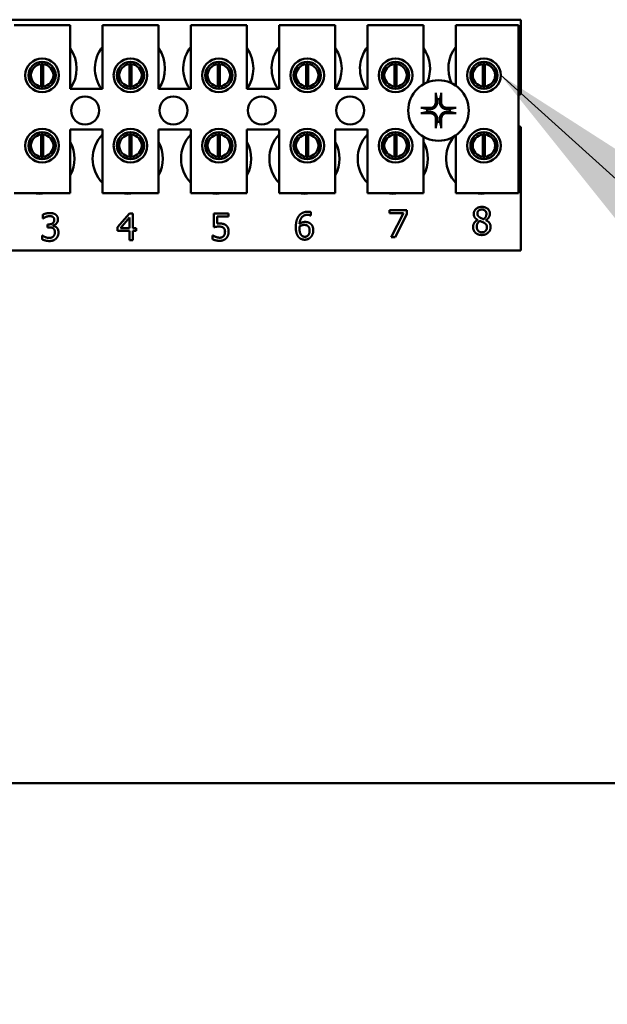
# Model space of a CAD drawing. Units: inches. Extents: x 5 to 215, y 2 to 167.
# Drawn here: x 135 to 137, y 98 to 102 of the extents above; entities that cross this region are included whole.
import ezdxf

# ---------------------------------------------------------------- set-up
doc = ezdxf.new("R2010")
doc.units = ezdxf.units.IN
doc.header["$LTSCALE"] = 10
doc.header["$MEASUREMENT"] = 0
doc.layers.add('Symbol (ANSI)', color=7, linetype='Continuous', lineweight=25)
doc.layers.add('Visible (ANSI)', color=7, linetype='Continuous', lineweight=50)
doc.styles.add('Note Text (ANSI)', font='tahoma.ttf')
doc.dimstyles.new('Default (ANSI)$7', dxfattribs={"dimscale": 10, "dimtxt": 0.12, "dimasz": 0.098425, "dimexe": 0.125, "dimexo": 0.0625, "dimgap": 0.031496, "dimtad": 0, "dimtih": 1, "dimtoh": 1, "dimrnd": 1e-08, "dimzin": 0, "dimdsep": 46, "dimtxsty": 'Note Text (ANSI)', "dimcen": 0.09, "dimdle": 0.393701, "dimclrd": 256, "dimclre": 256, "dimclrt": 256, "dimadec": 0, "dimazin": 1, "dimtfac": 1, "dimtofl": 0, "dimtmove": 0, "dimatfit": 3, "dimfxl": 1, "dimtolj": 1, "dimtzin": 4, "dimlwd": -1, "dimlwe": -1, "dimarcsym": 0})

msp = doc.modelspace()

# ---------------------------------------------------------------- linework, layer by layer
at = {"layer": 'Visible (ANSI)'}
for p, q in [((133.8722, 102.4695), (136.9972, 102.4695)), ((136.9972, 102.4695), (136.9972, 102.1382)), ((134.7376, 102.4454), (134.9876, 102.4454)), ((134.9876, 102.4454), (134.9876, 102.1604)), ((135.1316, 102.4454), (135.3816, 102.4454)), ((135.1316, 102.1604), (135.1316, 102.4454)), ((135.3816, 102.4454), (135.3816, 102.1604)), ((135.5256, 102.4454), (135.7756, 102.4454)), ((135.5256, 102.1604), (135.5256, 102.4454)), ((135.7756, 102.4454), (135.7756, 102.1604)), ((135.9196, 102.4454), (136.1696, 102.4454)), ((135.9196, 102.1604), (135.9196, 102.4454)), ((136.1696, 102.4454), (136.1696, 102.1604)), ((136.3136, 102.4454), (136.5636, 102.4454)), ((136.3136, 102.1604), (136.3136, 102.4454)), ((136.5636, 102.4454), (136.5636, 102.1819)), ((136.7076, 102.4454), (136.9876, 102.4454)), ((136.7076, 102.1751), (136.7076, 102.4454)), ((136.9876, 102.4454), (136.9876, 101.6954)), ((134.8104, 102.2519), (134.8104, 102.1908)), ((134.8578, 102.1718), (134.8578, 102.2714)), ((134.8674, 102.2714), (134.8674, 102.1718)), ((134.9148, 102.1908), (134.9148, 102.2519)), ((135.2044, 102.2519), (135.2044, 102.1908)), ((135.2518, 102.1718), (135.2518, 102.2714)), ((135.2614, 102.2714), (135.2614, 102.1718)), ((135.3088, 102.1908), (135.3088, 102.2519)), ((135.5984, 102.2519), (135.5984, 102.1908)), ((135.6458, 102.1718), (135.6458, 102.2714)), ((135.6554, 102.2714), (135.6554, 102.1718)), ((135.7028, 102.1908), (135.7028, 102.2519)), ((135.9924, 102.2519), (135.9924, 102.1908)), ((136.0398, 102.1718), (136.0398, 102.2714)), ((136.0494, 102.2714), (136.0494, 102.1718)), ((136.0968, 102.1908), (136.0968, 102.2519)), ((136.3864, 102.2519), (136.3864, 102.1908)), ((136.4338, 102.1718), (136.4338, 102.2714)), ((136.4434, 102.2714), (136.4434, 102.1718)), ((136.4908, 102.1908), (136.4908, 102.2519)), ((136.7804, 102.2519), (136.7804, 102.1908)), ((136.8278, 102.1718), (136.8278, 102.2714)), ((136.8374, 102.2714), (136.8374, 102.1718)), ((136.8848, 102.1908), (136.8848, 102.2519)), ((134.9876, 102.1604), (135.1316, 102.1604)), ((135.3816, 102.1604), (135.5256, 102.1604)), ((135.7756, 102.1604), (135.9196, 102.1604)), ((136.1696, 102.1604), (136.3136, 102.1604)), ((134.9876, 101.9804), (134.9876, 101.6954)), ((135.1316, 101.9804), (134.9876, 101.9804)), ((135.1316, 101.6954), (135.1316, 101.9804)), ((135.3816, 101.9804), (135.3816, 101.6954)), ((135.5256, 101.9804), (135.3816, 101.9804)), ((135.5256, 101.6954), (135.5256, 101.9804)), ((135.7756, 101.9804), (135.7756, 101.6954)), ((135.9196, 101.9804), (135.7756, 101.9804)), ((135.9196, 101.6954), (135.9196, 101.9804)), ((136.1696, 101.9804), (136.1696, 101.6954)), ((136.3136, 101.9804), (136.1696, 101.9804)), ((136.3136, 101.6954), (136.3136, 101.9804)), ((136.9972, 101.9908), (136.9972, 101.4395)), ((134.8104, 101.9381), (134.8104, 101.8771)), ((134.8578, 101.8578), (134.8578, 101.9574)), ((134.8674, 101.9574), (134.8674, 101.8578)), ((134.9148, 101.8771), (134.9148, 101.9381)), ((135.2044, 101.9381), (135.2044, 101.8771)), ((135.2518, 101.8578), (135.2518, 101.9574)), ((135.2614, 101.9574), (135.2614, 101.8578)), ((135.3088, 101.8771), (135.3088, 101.9381)), ((135.5984, 101.9381), (135.5984, 101.8771)), ((135.6458, 101.8578), (135.6458, 101.9574)), ((135.6554, 101.9574), (135.6554, 101.8578)), ((135.7028, 101.8771), (135.7028, 101.9381)), ((135.9924, 101.9381), (135.9924, 101.8771)), ((136.0398, 101.8578), (136.0398, 101.9574)), ((136.0494, 101.9574), (136.0494, 101.8578)), ((136.0968, 101.8771), (136.0968, 101.9381)), ((136.3864, 101.9381), (136.3864, 101.8771)), ((136.4338, 101.8578), (136.4338, 101.9574)), ((136.4434, 101.9574), (136.4434, 101.8578)), ((136.4908, 101.8771), (136.4908, 101.9381)), ((136.5636, 101.9471), (136.5636, 101.6954)), ((136.7076, 101.6954), (136.7076, 101.9538)), ((136.7804, 101.9381), (136.7804, 101.8771)), ((136.8278, 101.8578), (136.8278, 101.9574)), ((136.8374, 101.9574), (136.8374, 101.8578)), ((136.8848, 101.8771), (136.8848, 101.9381)), ((134.9876, 101.6954), (134.7376, 101.6954)), ((135.3816, 101.6954), (135.1316, 101.6954)), ((135.7756, 101.6954), (135.5256, 101.6954)), ((136.1696, 101.6954), (135.9196, 101.6954)), ((136.5636, 101.6954), (136.3136, 101.6954)), ((136.9876, 101.6954), (136.7076, 101.6954)), ((134.866, 101.5828), (134.866, 101.5998)), ((134.8669, 101.5828), (134.866, 101.5828)), ((135.1989, 101.5439), (135.2526, 101.6057)), ((135.2519, 101.5868), (135.2115, 101.5399)), ((135.2519, 101.5399), (135.2519, 101.5868)), ((135.2526, 101.6057), (135.2674, 101.6057)), ((135.2674, 101.6057), (135.2674, 101.5399)), ((135.6279, 101.5439), (135.6279, 101.6057)), ((135.6279, 101.6057), (135.6938, 101.6057)), ((135.6938, 101.5916), (135.6434, 101.5916)), ((135.6434, 101.5916), (135.6434, 101.5597)), ((135.6938, 101.6057), (135.6938, 101.5916)), ((136.0613, 101.5958), (136.0606, 101.5958)), ((136.0613, 101.6113), (136.0613, 101.5958)), ((136.4123, 101.606), (136.4123, 101.6201)), ((136.4123, 101.6201), (136.4884, 101.6201)), ((136.4742, 101.606), (136.4123, 101.606)), ((136.4194, 101.5001), (136.4742, 101.606)), ((136.4884, 101.6021), (136.4365, 101.5001)), ((136.4884, 101.6201), (136.4884, 101.6021)), ((134.8872, 101.5565), (134.8925, 101.5565)), ((134.8872, 101.5431), (134.8872, 101.5565)), ((134.894, 101.5431), (134.8872, 101.5431)), ((134.9111, 101.5514), (134.9111, 101.5502)), ((135.1989, 101.527), (135.1989, 101.5439)), ((135.2115, 101.5399), (135.2519, 101.5399)), ((135.2674, 101.5399), (135.2817, 101.5399)), ((135.2817, 101.5399), (135.2817, 101.527)), ((136.8047, 101.5759), (136.8047, 101.5764)), ((136.8412, 101.5757), (136.8412, 101.5752)), ((134.8627, 101.4896), (134.8627, 101.5066)), ((134.8627, 101.5066), (134.8638, 101.5066)), ((135.2519, 101.527), (135.1989, 101.527)), ((135.2519, 101.4857), (135.2519, 101.527)), ((135.2817, 101.527), (135.2674, 101.527)), ((135.2674, 101.527), (135.2674, 101.4857)), ((135.623, 101.49), (135.623, 101.507)), ((135.623, 101.507), (135.6241, 101.507)), ((136.4365, 101.5001), (136.4194, 101.5001)), ((135.2674, 101.4857), (135.2519, 101.4857)), ((136.9972, 101.4395), (133.8722, 101.4395)), ((142.3372, 99.0645), (122.4622, 99.0645))]:
    msp.add_line(p, q, dxfattribs=at)
for centre, radius in [((134.8626, 102.2214), 0.075), ((135.2566, 102.2214), 0.075), ((135.6506, 102.2214), 0.075), ((136.0446, 102.2214), 0.075), ((136.4386, 102.2214), 0.075), ((136.8326, 102.2214), 0.075), ((134.8626, 102.2214), 0.0605), ((135.2566, 102.2214), 0.0605), ((135.6506, 102.2214), 0.0605), ((136.0446, 102.2214), 0.0605), ((136.4386, 102.2214), 0.0605), ((136.8326, 102.2214), 0.0605), ((136.6302, 102.0645), 0.135), ((135.0542, 102.0645), 0.0625), ((135.4482, 102.0645), 0.0625), ((135.8422, 102.0645), 0.0625), ((136.2362, 102.0645), 0.0625), ((134.8626, 101.9076), 0.075), ((135.2566, 101.9076), 0.075), ((135.6506, 101.9076), 0.075), ((136.0446, 101.9076), 0.075), ((136.4386, 101.9076), 0.075), ((136.8326, 101.9076), 0.075), ((134.8626, 101.9076), 0.0605), ((135.2566, 101.9076), 0.0605), ((135.6506, 101.9076), 0.0605), ((136.0446, 101.9076), 0.0605), ((136.4386, 101.9076), 0.0605), ((136.8326, 101.9076), 0.0605)]:
    msp.add_circle(centre, radius, dxfattribs=at)
for centre, radius, start, end in [((134.8602, 102.2515), 0.1563, 324.5996, 35.4004), ((135.2542, 102.2515), 0.1562, 141.7092, 215.6389), ((135.2542, 102.2515), 0.1563, 324.5996, 35.4004), ((135.6482, 102.2515), 0.1562, 141.7092, 215.6389), ((135.6482, 102.2515), 0.1563, 324.5996, 35.4004), ((136.0422, 102.2515), 0.1562, 141.7092, 215.6389), ((136.0422, 102.2515), 0.1563, 324.5996, 35.4004), ((136.4362, 102.2515), 0.1562, 141.7092, 215.6389), ((136.4362, 102.2515), 0.1562, 336.7028, 35.4004), ((136.8302, 102.2515), 0.1562, 141.7092, 204.6093), ((134.8626, 102.2216), 0.05, 95.4833, 264.5167), ((134.8626, 102.2216), 0.05, 84.5167, 95.4833), ((134.8626, 102.2216), 0.05, 275.4833, 84.5167), ((135.2566, 102.2216), 0.05, 95.4833, 264.5167), ((135.2566, 102.2216), 0.05, 84.5167, 95.4833), ((135.2566, 102.2216), 0.05, 275.4833, 84.5167), ((135.6506, 102.2216), 0.05, 95.4833, 264.5167), ((135.6506, 102.2216), 0.05, 84.5167, 95.4833), ((135.6506, 102.2216), 0.05, 275.4833, 84.5167), ((136.0446, 102.2216), 0.05, 95.4833, 264.5167), ((136.0446, 102.2216), 0.05, 84.5167, 95.4833), ((136.0446, 102.2216), 0.05, 275.4833, 84.5167), ((136.4386, 102.2216), 0.05, 95.4833, 264.5167), ((136.4386, 102.2216), 0.05, 84.5167, 95.4833), ((136.4386, 102.2216), 0.05, 275.4833, 84.5167), ((136.8326, 102.2216), 0.05, 95.4833, 264.5167), ((136.8326, 102.2216), 0.05, 84.5167, 95.4833), ((136.8326, 102.2216), 0.05, 275.4833, 84.5167), ((134.8626, 102.2216), 0.05, 264.5167, 275.4833), ((135.2566, 102.2216), 0.05, 264.5167, 275.4833), ((135.6506, 102.2216), 0.05, 264.5167, 275.4833), ((136.0446, 102.2216), 0.05, 264.5167, 275.4833), ((136.4386, 102.2216), 0.05, 264.5167, 275.4833), ((136.8326, 102.2216), 0.05, 264.5167, 275.4833), ((136.6302, 102.0645), 0.0512, 82.3836, 97.6164), ((137.0242, 102.0645), 0.0785, 110.1195, 117.8237), ((136.6302, 102.0645), 0.0512, 172.3836, 187.6164), ((136.6302, 102.0645), 0.0512, 352.3836, 7.6164), ((136.6302, 102.0645), 0.0512, 262.3836, 277.6164), ((137.0242, 102.0645), 0.0785, 242.1763, 249.8805), ((134.8626, 101.9076), 0.05, 95.4833, 264.5167), ((134.8626, 101.9076), 0.05, 84.5167, 95.4833), ((134.8626, 101.9076), 0.05, 275.4833, 84.5167), ((135.2442, 101.8495), 0.1563, 136.1269, 223.8731), ((135.2566, 101.9076), 0.05, 95.4833, 264.5167), ((135.2566, 101.9076), 0.05, 84.5167, 95.4833), ((135.2566, 101.9076), 0.05, 275.4833, 84.5167), ((135.6382, 101.8495), 0.1562, 136.1269, 223.8731), ((135.6506, 101.9076), 0.05, 95.4833, 264.5167), ((135.6506, 101.9076), 0.05, 84.5167, 95.4833), ((135.6506, 101.9076), 0.05, 275.4833, 84.5167), ((136.0322, 101.8495), 0.1563, 136.1269, 223.8731), ((136.0446, 101.9076), 0.05, 95.4833, 264.5167), ((136.0446, 101.9076), 0.05, 84.5167, 95.4833), ((136.0446, 101.9076), 0.05, 275.4833, 84.5167), ((136.4262, 101.8495), 0.1563, 136.1269, 223.8731), ((136.4386, 101.9076), 0.05, 95.4833, 264.5167), ((136.4386, 101.9076), 0.05, 84.5167, 95.4833), ((136.4386, 101.9076), 0.05, 275.4833, 84.5167), ((136.8202, 101.8495), 0.1563, 140.652, 223.8731), ((136.8326, 101.9076), 0.05, 95.4833, 264.5167), ((136.8326, 101.9076), 0.05, 84.5167, 95.4833), ((136.8326, 101.9076), 0.05, 275.4833, 84.5167), ((134.8502, 101.8495), 0.1563, 331.5369, 28.4631), ((135.2442, 101.8495), 0.1563, 331.5369, 28.4631), ((135.6382, 101.8495), 0.1563, 331.5369, 28.4631), ((136.0322, 101.8495), 0.1563, 331.5369, 28.4631), ((136.4262, 101.8495), 0.1563, 331.5369, 28.4631), ((134.8626, 101.9076), 0.05, 264.5167, 275.4833), ((135.2566, 101.9076), 0.05, 264.5167, 275.4833), ((135.6506, 101.9076), 0.05, 264.5167, 275.4833), ((136.0446, 101.9076), 0.05, 264.5167, 275.4833), ((136.4386, 101.9076), 0.05, 264.5167, 275.4833), ((136.8326, 101.9076), 0.05, 264.5167, 275.4833), ((134.8502, 101.8495), 0.1562, 260.3583, 279.6417), ((135.2442, 101.8495), 0.1563, 260.3583, 279.6417), ((135.6382, 101.8495), 0.1562, 260.3583, 279.6417), ((136.0322, 101.8495), 0.1563, 260.3583, 279.6417), ((136.4262, 101.8495), 0.1562, 260.3583, 279.6417), ((136.8202, 101.8495), 0.1563, 260.3583, 279.6417)]:
    msp.add_arc(centre, radius, start, end, dxfattribs=at)
for centre, major_axis, start_param, end_param in [((136.6358, 102.0648), (0.0092, -0.1752), 4.242952, 4.480279), ((136.6246, 102.0648), (0.0092, 0.1752), 4.944499, 5.181826), ((136.6299, 102.0589), (-0.1752, 0.0092), 4.944499, 5.181826), ((136.6305, 102.0589), (-0.1752, -0.0092), 4.242952, 4.480279), ((136.6299, 102.0701), (0.1752, 0.0092), 4.242952, 4.480279), ((136.6358, 102.0642), (-0.0092, -0.1752), 4.944499, 5.181826), ((136.6246, 102.0642), (-0.0092, 0.1752), 4.242952, 4.480279), ((136.6305, 102.0701), (0.1752, -0.0092), 4.944499, 5.181826)]:
    msp.add_ellipse(centre, major_axis=major_axis, ratio=0.087156, start_param=start_param, end_param=end_param, dxfattribs=at)
for points, knots in [([(136.6187, 102.1357), (136.6186, 102.136), (136.6186, 102.1364), (136.6184, 102.1373), (136.6184, 102.1379), (136.6182, 102.1392), (136.6182, 102.14), (136.6181, 102.1414), (136.6181, 102.1422), (136.6181, 102.143), (136.6181, 102.1432), (136.6181, 102.1433)], [0.04855252, 0.04855252, 0.04855252, 0.04855252, 0.05284999, 0.05284999, 0.05811668, 0.05811668, 0.06341303, 0.06341303, 0.06871378, 0.06871378, 0.06981434, 0.06981434, 0.06981434, 0.06981434]), ([(136.6424, 102.1433), (136.6424, 102.1432), (136.6424, 102.143), (136.6424, 102.1422), (136.6424, 102.1414), (136.6423, 102.14), (136.6422, 102.1392), (136.6421, 102.1379), (136.642, 102.1373), (136.6419, 102.1364), (136.6418, 102.136), (136.6418, 102.1357)], [0.01481468, 0.01481468, 0.01481468, 0.01481468, 0.01591524, 0.01591524, 0.02121599, 0.02121599, 0.02651234, 0.02651234, 0.03177903, 0.03177903, 0.0360765, 0.0360765, 0.0360765, 0.0360765]), ([(136.5514, 102.0766), (136.5515, 102.0766), (136.5517, 102.0766), (136.5525, 102.0766), (136.5533, 102.0766), (136.5547, 102.0765), (136.5555, 102.0765), (136.5568, 102.0763), (136.5574, 102.0763), (136.5583, 102.0761), (136.5587, 102.0761), (136.559, 102.076)], [0.01481468, 0.01481468, 0.01481468, 0.01481468, 0.01591524, 0.01591524, 0.02121599, 0.02121599, 0.02651234, 0.02651234, 0.03177903, 0.03177903, 0.0360765, 0.0360765, 0.0360765, 0.0360765]), ([(136.6245, 102.1046), (136.6249, 102.1004), (136.6245, 102.096), (136.6225, 102.0894), (136.6215, 102.0872), (136.619, 102.0829), (136.6175, 102.0809), (136.6138, 102.0772), (136.6118, 102.0757), (136.6075, 102.0732), (136.6053, 102.0722), (136.5987, 102.0702), (136.5943, 102.0698), (136.5901, 102.0702)], [0.3725423, 0.3725423, 0.3725423, 0.3725423, 0.4082549, 0.4082549, 0.4280922, 0.4280922, 0.4479295, 0.4479295, 0.4677669, 0.4677669, 0.4876042, 0.4876042, 0.5233168, 0.5233168, 0.5233168, 0.5233168]), ([(136.6189, 102.1043), (136.619, 102.101), (136.6184, 102.0973), (136.616, 102.0906), (136.614, 102.0874), (136.6095, 102.0824), (136.6066, 102.0801), (136.6001, 102.077), (136.5966, 102.0761), (136.5923, 102.0758), (136.5914, 102.0758), (136.5904, 102.0758)], [0, 0, 0, 0, 0.0260573, 0.0260573, 0.0521146, 0.0521146, 0.0779973, 0.0779973, 0.1038801, 0.1038801, 0.1111266, 0.1111266, 0.1111266, 0.1111266]), ([(136.6703, 102.0702), (136.6662, 102.0698), (136.6617, 102.0702), (136.6552, 102.0722), (136.653, 102.0732), (136.6487, 102.0757), (136.6467, 102.0772), (136.643, 102.0809), (136.6415, 102.0829), (136.639, 102.0872), (136.638, 102.0894), (136.636, 102.096), (136.6356, 102.1004), (136.636, 102.1046)], [0.3725423, 0.3725423, 0.3725423, 0.3725423, 0.4082549, 0.4082549, 0.4280922, 0.4280922, 0.4479295, 0.4479295, 0.4677669, 0.4677669, 0.4876042, 0.4876042, 0.5233168, 0.5233168, 0.5233168, 0.5233168]), ([(136.67, 102.0758), (136.6667, 102.0757), (136.6631, 102.0763), (136.6563, 102.0787), (136.6532, 102.0807), (136.6481, 102.0852), (136.6459, 102.0882), (136.6428, 102.0946), (136.6419, 102.0981), (136.6416, 102.1024), (136.6416, 102.1033), (136.6416, 102.1043)], [0, 0, 0, 0, 0.0260573, 0.0260573, 0.0521146, 0.0521146, 0.0779973, 0.0779973, 0.1038801, 0.1038801, 0.1111266, 0.1111266, 0.1111266, 0.1111266]), ([(136.7015, 102.076), (136.7018, 102.0761), (136.7021, 102.0761), (136.703, 102.0763), (136.7037, 102.0763), (136.705, 102.0765), (136.7058, 102.0765), (136.7072, 102.0766), (136.708, 102.0766), (136.7088, 102.0766), (136.7089, 102.0766), (136.7091, 102.0766)], [0.04855252, 0.04855252, 0.04855252, 0.04855252, 0.05284999, 0.05284999, 0.05811668, 0.05811668, 0.06341303, 0.06341303, 0.06871378, 0.06871378, 0.06981434, 0.06981434, 0.06981434, 0.06981434]), ([(136.559, 102.0529), (136.5587, 102.0529), (136.5583, 102.0528), (136.5574, 102.0527), (136.5568, 102.0526), (136.5555, 102.0525), (136.5547, 102.0524), (136.5533, 102.0524), (136.5525, 102.0523), (136.5517, 102.0523), (136.5515, 102.0523), (136.5514, 102.0523)], [0.04855252, 0.04855252, 0.04855252, 0.04855252, 0.05284999, 0.05284999, 0.05811668, 0.05811668, 0.06341303, 0.06341303, 0.06871378, 0.06871378, 0.06981434, 0.06981434, 0.06981434, 0.06981434]), ([(136.5901, 102.0587), (136.5943, 102.0592), (136.5987, 102.0588), (136.6053, 102.0567), (136.6075, 102.0557), (136.6118, 102.0532), (136.6138, 102.0517), (136.6175, 102.048), (136.619, 102.046), (136.6215, 102.0417), (136.6225, 102.0395), (136.6245, 102.033), (136.6249, 102.0285), (136.6245, 102.0244)], [0.3725423, 0.3725423, 0.3725423, 0.3725423, 0.4082549, 0.4082549, 0.4280922, 0.4280922, 0.4479295, 0.4479295, 0.4677669, 0.4677669, 0.4876042, 0.4876042, 0.5233168, 0.5233168, 0.5233168, 0.5233168]), ([(136.5904, 102.0531), (136.5937, 102.0532), (136.5974, 102.0527), (136.6041, 102.0502), (136.6073, 102.0483), (136.6123, 102.0437), (136.6146, 102.0408), (136.6177, 102.0343), (136.6186, 102.0308), (136.6189, 102.0266), (136.6189, 102.0256), (136.6189, 102.0247)], [0, 0, 0, 0, 0.0260573, 0.0260573, 0.0521146, 0.0521146, 0.0779973, 0.0779973, 0.1038801, 0.1038801, 0.1111266, 0.1111266, 0.1111266, 0.1111266]), ([(136.636, 102.0244), (136.6356, 102.0285), (136.636, 102.033), (136.638, 102.0395), (136.639, 102.0417), (136.6415, 102.046), (136.643, 102.048), (136.6467, 102.0517), (136.6487, 102.0532), (136.653, 102.0557), (136.6552, 102.0567), (136.6617, 102.0588), (136.6662, 102.0592), (136.6703, 102.0587)], [0.3725423, 0.3725423, 0.3725423, 0.3725423, 0.4082549, 0.4082549, 0.4280922, 0.4280922, 0.4479295, 0.4479295, 0.4677669, 0.4677669, 0.4876042, 0.4876042, 0.5233168, 0.5233168, 0.5233168, 0.5233168]), ([(136.6416, 102.0247), (136.6415, 102.028), (136.642, 102.0316), (136.6445, 102.0384), (136.6464, 102.0415), (136.651, 102.0466), (136.6539, 102.0488), (136.6604, 102.0519), (136.6639, 102.0528), (136.6681, 102.0531), (136.6691, 102.0531), (136.67, 102.0531)], [0, 0, 0, 0, 0.0260573, 0.0260573, 0.0521146, 0.0521146, 0.0779973, 0.0779973, 0.1038801, 0.1038801, 0.1111266, 0.1111266, 0.1111266, 0.1111266]), ([(136.7091, 102.0523), (136.7089, 102.0523), (136.7088, 102.0523), (136.708, 102.0523), (136.7072, 102.0524), (136.7058, 102.0524), (136.705, 102.0525), (136.7037, 102.0526), (136.703, 102.0527), (136.7021, 102.0528), (136.7018, 102.0529), (136.7015, 102.0529)], [0.01481468, 0.01481468, 0.01481468, 0.01481468, 0.01591524, 0.01591524, 0.02121599, 0.02121599, 0.02651234, 0.02651234, 0.03177903, 0.03177903, 0.0360765, 0.0360765, 0.0360765, 0.0360765]), ([(136.6181, 101.9856), (136.6181, 101.9858), (136.6181, 101.9859), (136.6181, 101.9867), (136.6181, 101.9875), (136.6182, 101.9889), (136.6182, 101.9897), (136.6184, 101.991), (136.6184, 101.9917), (136.6186, 101.9926), (136.6186, 101.9929), (136.6187, 101.9932)], [0.01481468, 0.01481468, 0.01481468, 0.01481468, 0.01591524, 0.01591524, 0.02121599, 0.02121599, 0.02651234, 0.02651234, 0.03177903, 0.03177903, 0.0360765, 0.0360765, 0.0360765, 0.0360765]), ([(136.6418, 101.9932), (136.6418, 101.9929), (136.6419, 101.9926), (136.642, 101.9917), (136.6421, 101.991), (136.6422, 101.9897), (136.6423, 101.9889), (136.6424, 101.9875), (136.6424, 101.9867), (136.6424, 101.9859), (136.6424, 101.9858), (136.6424, 101.9856)], [0.04855252, 0.04855252, 0.04855252, 0.04855252, 0.05284999, 0.05284999, 0.05811668, 0.05811668, 0.06341303, 0.06341303, 0.06871378, 0.06871378, 0.06981434, 0.06981434, 0.06981434, 0.06981434])]:
    msp.add_open_spline(points, degree=3, knots=knots, dxfattribs=at)
for points, weights in [([(136.6187, 102.1357), (136.6215, 102.1238), (136.6234, 102.1152)], [1.00284065999, 1.0159138541, 1]), ([(136.6234, 102.1152), (136.624, 102.1093), (136.6245, 102.1046)], [1, 1.1273103555, 1.2534749934]), ([(136.636, 102.1046), (136.6364, 102.1093), (136.637, 102.1152)], [1.2534749934, 1.1273103555, 1]), ([(136.637, 102.1152), (136.639, 102.1238), (136.6418, 102.1357)], [1, 1.01591385412, 1.00284065999]), ([(136.5795, 102.0713), (136.5709, 102.0732), (136.559, 102.076)], [1, 1.0159138542, 1.00284066]), ([(136.5901, 102.0702), (136.5854, 102.0707), (136.5795, 102.0713)], [1.2534749934, 1.1273103555, 1]), ([(136.681, 102.0713), (136.675, 102.0707), (136.6703, 102.0702)], [1, 1.1273103555, 1.2534749934]), ([(136.7015, 102.076), (136.6895, 102.0732), (136.681, 102.0713)], [1.00284066, 1.0159138542, 1]), ([(136.559, 102.0529), (136.5709, 102.0557), (136.5795, 102.0577)], [1.00284066001, 1.01591385423, 1]), ([(136.5795, 102.0577), (136.5854, 102.0583), (136.5901, 102.0587)], [1, 1.1273103555, 1.2534749934]), ([(136.6245, 102.0244), (136.624, 102.0197), (136.6234, 102.0137)], [1.2534749934, 1.1273103555, 1]), ([(136.637, 102.0137), (136.6364, 102.0197), (136.636, 102.0244)], [1, 1.1273103555, 1.2534749934]), ([(136.6703, 102.0587), (136.675, 102.0583), (136.681, 102.0577)], [1.2534749934, 1.1273103555, 1]), ([(136.681, 102.0577), (136.6895, 102.0557), (136.7015, 102.0529)], [1, 1.01591385412, 1.00284065999]), ([(136.6234, 102.0137), (136.6215, 102.0052), (136.6187, 101.9932)], [1, 1.01591385418, 1.00284066]), ([(136.6418, 101.9932), (136.639, 102.0052), (136.637, 102.0137)], [1.00284066, 1.01591385419, 1])]:
    msp.add_rational_spline(points, weights, degree=2, dxfattribs=at)
for points in [[(136.7873, 101.6029), (136.7873, 101.6164), (136.8077, 101.6345), (136.8234, 101.6345)], [(136.8234, 101.6345), (136.8398, 101.6345), (136.8595, 101.6174), (136.8595, 101.604)], [(134.866, 101.5998), (134.8712, 101.6027), (134.8892, 101.6072), (134.8973, 101.6072)], [(134.8788, 101.5895), (134.8749, 101.5879), (134.8692, 101.5844), (134.8669, 101.5828)], [(134.896, 101.5933), (134.8916, 101.5933), (134.883, 101.5912), (134.8788, 101.5895)], [(134.9106, 101.5896), (134.9076, 101.5917), (134.9002, 101.5933), (134.896, 101.5933)], [(134.8973, 101.6072), (134.9054, 101.6072), (134.9176, 101.6039), (134.9226, 101.6004)], [(134.9169, 101.5766), (134.9169, 101.5812), (134.9134, 101.5877), (134.9106, 101.5896)], [(134.9226, 101.6004), (134.9278, 101.5966), (134.9333, 101.5856), (134.9333, 101.5782)], [(135.9939, 101.5434), (135.9939, 101.5591), (136.0003, 101.5843), (136.007, 101.5936)], [(136.007, 101.5936), (136.0135, 101.6027), (136.0341, 101.6129), (136.0476, 101.6129)], [(136.0455, 101.599), (136.0305, 101.599), (136.0121, 101.5788), (136.0104, 101.559)], [(136.0606, 101.5958), (136.0583, 101.597), (136.0502, 101.599), (136.0455, 101.599)], [(136.0476, 101.6129), (136.0516, 101.6129), (136.0586, 101.6122), (136.0613, 101.6113)], [(136.8047, 101.5764), (136.7958, 101.5815), (136.7873, 101.5938), (136.7873, 101.6029)], [(136.8233, 101.6227), (136.8146, 101.6227), (136.8034, 101.613), (136.8034, 101.6048)], [(136.8034, 101.6048), (136.8034, 101.5988), (136.8091, 101.5906), (136.8149, 101.5873)], [(136.8149, 101.5873), (136.8173, 101.5859), (136.8276, 101.5811), (136.8318, 101.5798)], [(136.8438, 101.6038), (136.8438, 101.6119), (136.833, 101.6227), (136.8233, 101.6227)], [(136.8318, 101.5798), (136.8388, 101.5851), (136.8438, 101.5965), (136.8438, 101.6038)], [(136.8595, 101.604), (136.8595, 101.5959), (136.8501, 101.5802), (136.8412, 101.5757)], [(134.8925, 101.5565), (134.9033, 101.5565), (134.9169, 101.5668), (134.9169, 101.5766)], [(134.9121, 101.5389), (134.9087, 101.5413), (134.8994, 101.5431), (134.894, 101.5431)], [(134.9333, 101.5782), (134.9333, 101.5683), (134.9202, 101.5534), (134.9111, 101.5514)], [(134.9111, 101.5502), (134.9149, 101.5495), (134.9235, 101.546), (134.9272, 101.5425)], [(134.9193, 101.5215), (134.9193, 101.528), (134.9155, 101.5364), (134.9121, 101.5389)], [(134.9272, 101.5425), (134.9309, 101.5391), (134.9356, 101.5282), (134.9356, 101.5203)], [(135.6517, 101.5468), (135.645, 101.5468), (135.6319, 101.5448), (135.6279, 101.5439)], [(135.6434, 101.5597), (135.6463, 101.56), (135.652, 101.5603), (135.6543, 101.5603)], [(135.6713, 101.5413), (135.6679, 101.5443), (135.6578, 101.5468), (135.6517, 101.5468)], [(135.6543, 101.5603), (135.6635, 101.5603), (135.6763, 101.5573), (135.6821, 101.5528)], [(135.6781, 101.524), (135.6781, 101.5304), (135.6746, 101.5385), (135.6713, 101.5413)], [(135.6821, 101.5528), (135.688, 101.5484), (135.6944, 101.5348), (135.6944, 101.5239)], [(136.0071, 101.4991), (136.0009, 101.5056), (135.9939, 101.5275), (135.9939, 101.5434)], [(136.0104, 101.5474), (136.0103, 101.5456), (136.0101, 101.5423), (136.0101, 101.5398)], [(136.0101, 101.5398), (136.0101, 101.5274), (136.015, 101.5121), (136.0187, 101.5081)], [(136.0104, 101.559), (136.0161, 101.563), (136.0282, 101.5673), (136.0354, 101.5673)], [(136.0318, 101.554), (136.0261, 101.554), (136.0155, 101.5506), (136.0104, 101.5474)], [(136.0472, 101.5498), (136.0439, 101.5524), (136.036, 101.554), (136.0318, 101.554)], [(136.0354, 101.5673), (136.0424, 101.5673), (136.0529, 101.5645), (136.0586, 101.5602)], [(136.0553, 101.5289), (136.0553, 101.5363), (136.0514, 101.5463), (136.0472, 101.5498)], [(136.0586, 101.5602), (136.0652, 101.5553), (136.0717, 101.5399), (136.0717, 101.5296)], [(136.7843, 101.545), (136.7843, 101.5547), (136.7948, 101.571), (136.8047, 101.5759)], [(136.7947, 101.5194), (136.7896, 101.5242), (136.7843, 101.5375), (136.7843, 101.545)], [(136.8143, 101.5718), (136.8077, 101.5674), (136.8006, 101.5544), (136.8006, 101.5461)], [(136.8006, 101.5461), (136.8006, 101.5352), (136.8137, 101.521), (136.8236, 101.521)], [(136.8319, 101.5643), (136.8292, 101.5659), (136.82, 101.5695), (136.8143, 101.5718)], [(136.8625, 101.5453), (136.8625, 101.5299), (136.8402, 101.5091), (136.8234, 101.5091)], [(136.8236, 101.521), (136.8337, 101.521), (136.846, 101.5332), (136.846, 101.5437)], [(136.846, 101.5437), (136.846, 101.5511), (136.8402, 101.5598), (136.8319, 101.5643)], [(136.8412, 101.5752), (136.8517, 101.5703), (136.8625, 101.5563), (136.8625, 101.5453)], [(134.8638, 101.5066), (134.8689, 101.5029), (134.886, 101.4961), (134.8945, 101.4961)], [(134.8945, 101.4961), (134.8994, 101.4961), (134.9093, 101.4992), (134.9126, 101.5028)], [(134.925, 101.4933), (134.9197, 101.4878), (134.9049, 101.4822), (134.8954, 101.4822)], [(134.9126, 101.5028), (134.9159, 101.5064), (134.9193, 101.5149), (134.9193, 101.5215)], [(134.9356, 101.5203), (134.9356, 101.5122), (134.93, 101.4985), (134.925, 101.4933)], [(135.6241, 101.507), (135.626, 101.5057), (135.6329, 101.5022), (135.6371, 101.5006)], [(135.6371, 101.5006), (135.6418, 101.499), (135.6497, 101.4971), (135.6547, 101.4971)], [(135.6838, 101.495), (135.6788, 101.4895), (135.6637, 101.4832), (135.6544, 101.4832)], [(135.6547, 101.4971), (135.6595, 101.4971), (135.6687, 101.5006), (135.672, 101.5044)], [(135.672, 101.5044), (135.675, 101.508), (135.6781, 101.5175), (135.6781, 101.524)], [(135.6944, 101.5239), (135.6944, 101.5152), (135.6889, 101.5004), (135.6838, 101.495)], [(136.0335, 101.4882), (136.0255, 101.4882), (136.0121, 101.4936), (136.0071, 101.4991)], [(136.0187, 101.5081), (136.0221, 101.5043), (136.0295, 101.5013), (136.0336, 101.5013)], [(136.0604, 101.4995), (136.055, 101.4939), (136.0416, 101.4882), (136.0335, 101.4882)], [(136.0336, 101.5013), (136.0434, 101.5013), (136.0553, 101.5151), (136.0553, 101.5289)], [(136.0717, 101.5296), (136.0717, 101.5204), (136.0655, 101.5047), (136.0604, 101.4995)], [(136.8234, 101.5091), (136.8145, 101.5091), (136.7998, 101.5144), (136.7947, 101.5194)], [(134.8954, 101.4822), (134.8864, 101.4822), (134.8687, 101.4865), (134.8627, 101.4896)], [(135.6544, 101.4832), (135.6458, 101.4832), (135.6291, 101.487), (135.623, 101.49)]]:
    msp.add_open_spline(points, degree=2, dxfattribs=at)

# ---------------------------------------------------------------- leaders
at = {"layer": 'Symbol (ANSI)', "annotation_type": 0, "has_hookline": 1, "hookline_direction": 0, "text_width": 0.5158}
for points in [[(136.9076, 102.2214), (146.8828, 93.2337), (147.867, 93.2337)], [(129.9622, 100.3145), (148.0413, 86.2074), (149.0256, 86.2074)]]:
    msp.add_leader(points, dimstyle='Default (ANSI)$7', override={"dimtad": 0}, dxfattribs=at)

doc.saveas('drawing.dxf')
